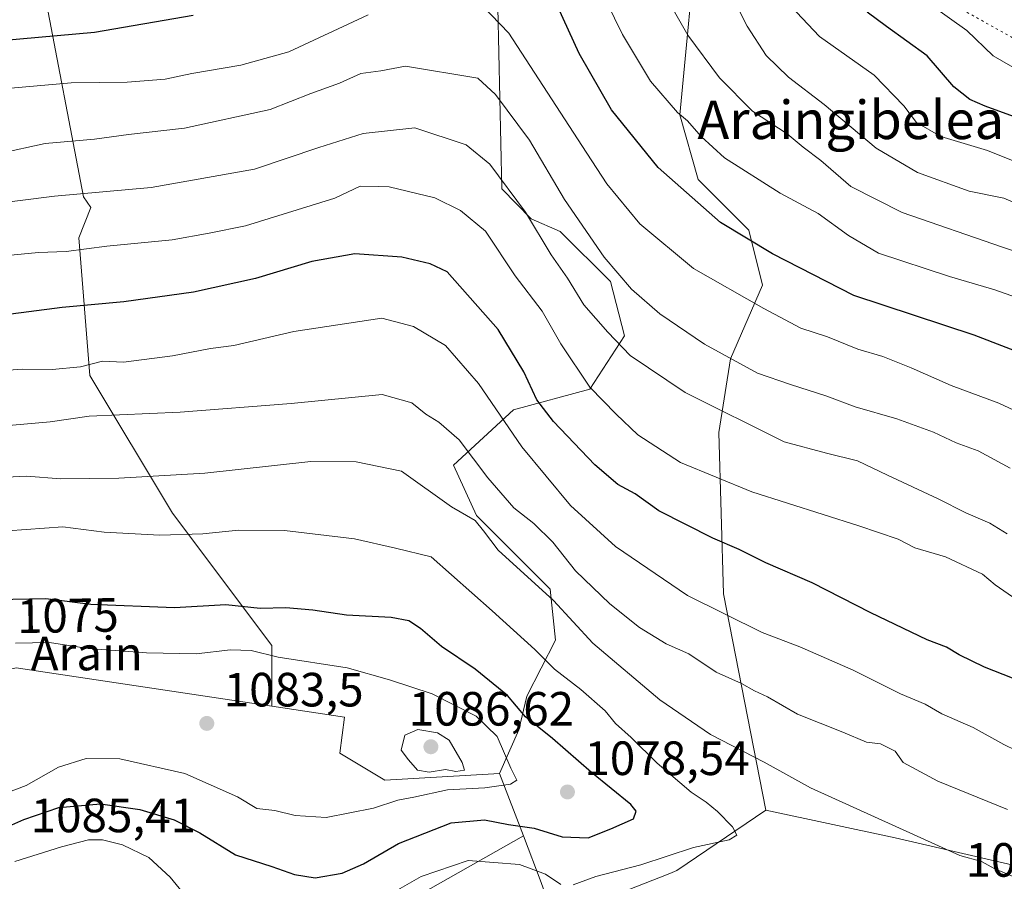
# Model space of a CAD drawing. Units: metres. Extents: x 661756 to 665217, y 4741899 to 4744293.
# Drawn here: x 663565 to 663770, y 4742553 to 4742732 of the extents above; entities that cross this region are included whole.
import ezdxf
from ezdxf.enums import TextEntityAlignment as Align

# ---------------------------------------------------------------- set-up
doc = ezdxf.new("R2010")
doc.units = ezdxf.units.M
doc.header["$MEASUREMENT"] = 0
doc.linetypes.add('DGN Style 5', pattern=[1.1536117293433497, 0.4944050268614355, -0.6592067024819142])
for name, color, linetype, lineweight in [('Arbolado forestal CxS', 92, 'Continuous', 0), ('Cota de cima', 7, 'Continuous', 0), ('Curva de nivel maestra', 30, 'Continuous', 30), ('Curva de nivel normal', 30, 'Continuous', 0), ('Nombre de cima', 7, 'Continuous', 0), ('Pastizal CxS', 92, 'Continuous', 0), ('Punto de cota en terreno', 7, 'Continuous', 0), ('Rótulo de curva de nivel directora', 7, 'Continuous', 0), ('Rótulo de punto de cota en terreno', 7, 'Continuous', 0), ('Texto cartográfico', 7, 'Continuous', 0), ('Vía pecuaria eje', 92, 'DGN Style 5', 0)]:
    doc.layers.add(name, color=color, linetype=linetype, lineweight=lineweight)
doc.styles.add('Style-Arial', font='txt')

# ---------------------------------------------------------------- blocks, each defined once
blk = doc.blocks.new('*U6')
at = {"layer": 'Arbolado forestal CxS', "color": 92, "linetype": 'Continuous', "lineweight": 0}
blk.add_polyline3d([(663949.0811000002, 4742522.225500001, 1038.300600000002), (663908.8221000005, 4742526.5593, 1047.788499999995), (663876.2282999996, 4742534.231500001, 1052.592900000004), (663836.9244999997, 4742535.191299999, 1058.801000000007), (663801.4546999997, 4742549.577500001, 1060.927800000005), (663747.7710999995, 4742562.045299999, 1065.050000000003), (663720.8290999997, 4742567.787500001, 1067.074900000007), (663711.9713000003, 4742612.896700001, 1052.831000000006), (663711.0125000002, 4742646.462099999, 1040.845000000001), (663713.4095000002, 4742661.806700001, 1034.3465), (663720.1202999996, 4742677.1513, 1027.224300000002), (663717.2445, 4742688.6601, 1023.400800000003), (663706.6996999999, 4742699.209100001, 1022.417100000006), (663702.8646999998, 4742712.6359, 1019.862699999998), (663706.6996999999, 4742752.915100001, 1009.156799999997)], dxfattribs=at)
blk = doc.blocks.new('5PATER')
at = {"layer": 'Punto de cota en terreno', "linetype": 'Continuous', "lineweight": 0}
h = blk.add_hatch(color=51, dxfattribs=at)
edge = h.paths.add_edge_path()
edge.add_ellipse((0, 0), major_axis=(-0.1095731443231308, -0.1110710700762829), ratio=0.9994222409660322, start_angle=0, end_angle=360)

msp = doc.modelspace()

# ---------------------------------------------------------------- linework, layer by layer
at = {"layer": 'Arbolado forestal CxS', "color": 92, "linetype": 'Continuous', "lineweight": 0, "extrusion": (0.1176833144068624, -0.3079343823157226, 0.9441011882727668), "elevation": -1381280.060406506, "flags": 128}
msp.add_lwpolyline([(2312980.281449046, 3959123.934716906), (2312980.281449046, 3959109.159912386)], dxfattribs=at)
at = {"layer": 'Arbolado forestal CxS', "color": 92, "linetype": 'Continuous', "lineweight": 0}
for points in [[(663718.8803000003, 4742986.0493, 1032.876399999994), (663719.1993000006, 4742985.9011, 1033.002099999998), (663734.5383000001, 4742989.737700001, 1038.097399999999), (663742.4776999997, 4742986.1569, 1040.197199999995), (663745.0453000005, 4742984.9987, 1039.637199999997), (663759.4253000002, 4742984.998500001, 1036.419200000004), (663767.0941000005, 4742981.161499999, 1032.047399999996), (663764.2181000002, 4742973.489499999, 1028.628200000006), (663752.7150999998, 4742964.859099999, 1027.641199999998), (663733.5421000002, 4742956.227499999, 1028.692500000005), (663731.6240999997, 4742935.128900001, 1020.019), (663739.2931000004, 4742919.785300001, 1011.987599999993), (663741.2111000001, 4742903.481500001, 1005.091799999995), (663730.6328999996, 4742877.654100001, 1004.595799999996), (663720.2588999999, 4742826.473300001, 1000.202699999994), (663706.6996999999, 4742752.915100001, 1009.156799999997), (663702.8646999998, 4742712.6359, 1019.862699999998), (663706.6996999999, 4742699.209100001, 1022.417100000006), (663717.2445, 4742688.6601, 1023.400800000003), (663720.1202999996, 4742677.1513, 1027.224300000002), (663713.4095000002, 4742661.806700001, 1034.3465), (663711.0125000002, 4742646.462099999, 1040.845000000001), (663711.9713000003, 4742612.896700001, 1052.831000000006), (663720.8290999997, 4742567.787500001, 1067.074900000007)], [(663630.5242999997, 4742843.651500001, 993.6521999999969), (663633.4001000002, 4742833.102700001, 997.6264999999986), (663647.7792999997, 4742827.3475, 1003.072199999995), (663659.0861000001, 4742814.9035, 1010.322199999995), (663659.0861000001, 4742805.525900001, 1013.0389), (663652.4299, 4742787.6731, 1014.934899999993), (663654.3989000004, 4742761.4487, 1022.985000000001), (663660.0229000002, 4742751.1327, 1025.431500000006), (663664.7099000001, 4742744.5679, 1026.649600000004), (663665.7867000002, 4742697.2479, 1040.137300000002), (663671.8957000002, 4742691.024900001, 1039.936700000006), (663677.9464999996, 4742688.3749, 1037.518899999995), (663688.4587000003, 4742677.9279, 1035.788199999995), (663691.3755000001, 4742666.587900001, 1038.406900000002), (663684.1174999997, 4742655.542300001, 1044.569799999997), (663668.1826999999, 4742651.2137, 1053.072), (663655.7207000004, 4742639.706300001, 1061.307000000001), (663660.5137, 4742629.156300001, 1063.166400000002), (663675.8525, 4742613.8123, 1063.567599999995), (663676.9583000002, 4742603.1995, 1066.9666), (663670.9914999995, 4742591.560900001, 1073.033599999995), (663669.3192999996, 4742584.515100001, 1076.207299999995), (663665.3075000001, 4742575.451300001, 1080.020600000004)], [(663664.7099000001, 4742744.5679, 1026.649600000004), (663665.7867000002, 4742697.2479, 1040.137300000002), (663671.8957000002, 4742691.024900001, 1039.936700000006), (663677.9464999996, 4742688.3749, 1037.518899999995), (663688.4587000003, 4742677.9279, 1035.788199999995), (663691.3755000001, 4742666.587900001, 1038.406900000002), (663684.1174999997, 4742655.542300001, 1044.569799999997), (663668.1826999999, 4742651.2137, 1053.072), (663655.7207000004, 4742639.706300001, 1061.307000000001), (663660.5137, 4742629.156300001, 1063.166400000002), (663675.8525, 4742613.8123, 1063.567599999995), (663676.9583000002, 4742603.1995, 1066.9666), (663670.9914999995, 4742591.560900001, 1073.033599999995), (663669.3192999996, 4742584.515100001, 1076.207299999995), (663665.3075000001, 4742575.451300001, 1080.020600000004), (663641.4064999997, 4742574.021700001, 1082.825899999996), (663632.0324999997, 4742579.6489, 1083.306200000006), (663632.9694999997, 4742587.151699999, 1082.863100000002), (663617.8339000001, 4742589.433700001, 1082.916800000006), (663617.8339000001, 4742602.1033, 1077.570099999997), (663597.1722999997, 4742629.652100001, 1067.535600000003), (663579.9545, 4742658.3485, 1055.156400000007), (663577.6589000003, 4742687.044700001, 1042.954700000002), (663580.1262999997, 4742693.3895, 1040.710200000001), (663578.6140999999, 4742695.608300001, 1039.870999999999), (663570.3661000002, 4742738.822699999, 1018.954899999997)], [(663570.3661000002, 4742738.822699999, 1018.954899999997), (663578.6140999999, 4742695.608300001, 1039.870999999999), (663580.1262999997, 4742693.3895, 1040.710200000001), (663577.6589000003, 4742687.044700001, 1042.954700000002), (663579.9545, 4742658.3485, 1055.156400000007), (663597.1722999997, 4742629.652100001, 1067.535600000003), (663617.8339000001, 4742602.1033, 1077.570099999997), (663617.8339000001, 4742589.433700001, 1082.916800000006), (663564.5378999999, 4742597.468699999, 1081.731899999999), (663539.2270999998, 4742591.8421, 1083.050300000003), (663468.9193000002, 4742602.1591, 1072.523799999995), (663448.2962999997, 4742593.719500001, 1062.198300000004), (663434.6365, 4742593.5439, 1055.134000000005), (663356.6797000002, 4742603.608100001, 1043.291400000002), (663320.7089000001, 4742615.6043, 1041.261700000003), (663217.5834999997, 4742624.558900001, 1013.724199999997)], [(663617.8339000001, 4742589.433700001, 1082.916800000006), (663617.8339000001, 4742602.1033, 1077.570099999997), (663597.1722999997, 4742629.652100001, 1067.535600000003), (663579.9545, 4742658.3485, 1055.156400000007), (663577.6589000003, 4742687.044700001, 1042.954700000002), (663580.1262999997, 4742693.3895, 1040.710200000001), (663578.6140999999, 4742695.608300001, 1039.870999999999), (663570.3661000002, 4742738.822699999, 1018.954899999997)], [(663617.8339000001, 4742589.433700001, 1082.916800000006), (663617.8339000001, 4742602.1033, 1077.570099999997), (663597.1722999997, 4742629.652100001, 1067.535600000003), (663579.9545, 4742658.3485, 1055.156400000007), (663577.6589000003, 4742687.044700001, 1042.954700000002), (663580.1262999997, 4742693.3895, 1040.710200000001), (663578.6140999999, 4742695.608300001, 1039.870999999999), (663570.3661000002, 4742738.822699999, 1018.954899999997)], [(662867.0651000004, 4742628.0733, 917.6803999999975), (662867.0651000004, 4742603.5145, 908.2989999999991), (662886.1989000002, 4742580.128900001, 913.0090999999958), (662920.2144999999, 4742563.1209, 911.7182999999932), (662975.4896999998, 4742539.7345, 905.8353999999963), (663045.6469000002, 4742533.3555, 915.7081999999937), (663105.1743000001, 4742514.220899999, 921.481899999999), (663179.5834999997, 4742497.212099999, 943.4826999999933), (663260.3705000002, 4742490.833100001, 960.3956000000036), (663300.7638999998, 4742499.336100001, 970.056500000006), (663349.6615000004, 4742503.587099999, 982.1656999999979), (663351.7874999996, 4742539.7281, 1003.287700000001), (663377.2993000001, 4742556.735099999, 1017.504000000001), (663421.9448999995, 4742558.860300001, 1032.247700000007), (663455.9605, 4742539.726299999, 1024.111999999994), (663487.8501000004, 4742516.340500001, 1024.106), (663521.8655000003, 4742501.4583, 1026.871100000004), (663560.1333, 4742518.465100001, 1040.787700000001), (663583.5188999996, 4742541.850099999, 1058.025200000004), (663645.1722999997, 4742548.2269, 1069.868700000006), (663670.2871000003, 4742562.421499999, 1075.149999999994)], [(662867.0651000004, 4742628.0733, 917.6803999999975), (662867.0651000004, 4742603.5145, 908.2989999999991), (662886.1989000002, 4742580.128900001, 913.0090999999958), (662920.2144999999, 4742563.1209, 911.7182999999932), (662975.4896999998, 4742539.7345, 905.8353999999963), (663045.6469000002, 4742533.3555, 915.7081999999937), (663105.1743000001, 4742514.220899999, 921.481899999999), (663179.5834999997, 4742497.212099999, 943.4826999999933), (663260.3705000002, 4742490.833100001, 960.3956000000036), (663300.7638999998, 4742499.336100001, 970.056500000006), (663349.6615000004, 4742503.587099999, 982.1656999999979), (663351.7874999996, 4742539.7281, 1003.287700000001), (663377.2993000001, 4742556.735099999, 1017.504000000001), (663421.9448999995, 4742558.860300001, 1032.247700000007), (663455.9605, 4742539.726299999, 1024.111999999994), (663487.8501000004, 4742516.340500001, 1024.106), (663521.8655000003, 4742501.4583, 1026.871100000004), (663560.1333, 4742518.465100001, 1040.787700000001), (663583.5188999996, 4742541.850099999, 1058.025200000004), (663645.1722999997, 4742548.2269, 1069.868700000006), (663670.2871000003, 4742562.421499999, 1075.149999999994)], [(663617.8339000001, 4742589.433700001, 1082.916800000006), (663564.5378999999, 4742597.468699999, 1081.731899999999), (663539.2270999998, 4742591.8421, 1083.050300000003), (663468.9193000002, 4742602.1591, 1072.523799999995), (663448.2962999997, 4742593.719500001, 1062.198300000004), (663434.6365, 4742593.5439, 1055.134000000005), (663356.6797000002, 4742603.608100001, 1043.291400000002), (663320.7089000001, 4742615.6043, 1041.261700000003), (663217.5834999997, 4742624.558900001, 1013.724199999997), (663156.8567000005, 4742620.689099999, 999.2544000000053)], [(663617.8339000001, 4742589.433700001, 1082.916800000006), (663564.5378999999, 4742597.468699999, 1081.731899999999), (663539.2270999998, 4742591.8421, 1083.050300000003), (663468.9193000002, 4742602.1591, 1072.523799999995), (663448.2962999997, 4742593.719500001, 1062.198300000004), (663434.6365, 4742593.5439, 1055.134000000005), (663356.6797000002, 4742603.608100001, 1043.291400000002), (663320.7089000001, 4742615.6043, 1041.261700000003), (663217.5834999997, 4742624.558900001, 1013.724199999997), (663156.8567000005, 4742620.689099999, 999.2544000000053)], [(663564.5378999999, 4742597.468699999, 1081.731899999999), (663617.8339000001, 4742589.433700001, 1082.916800000006), (663632.9694999997, 4742587.151699999, 1082.863100000002), (663632.0324999997, 4742579.6489, 1083.306200000006), (663641.4064999997, 4742574.021700001, 1082.825899999996), (663665.3075000001, 4742575.451300001, 1080.020600000004), (663670.2871000003, 4742562.421499999, 1075.149999999994), (663645.1722999997, 4742548.2269, 1069.868700000006), (663583.5188999996, 4742541.850099999, 1058.025200000004), (663560.1333, 4742518.465100001, 1040.787700000001)], [(663617.8339000001, 4742589.433700001, 1082.916800000006), (663632.9694999997, 4742587.151699999, 1082.863100000002), (663632.0324999997, 4742579.6489, 1083.306200000006), (663641.4064999997, 4742574.021700001, 1082.825899999996), (663665.3075000001, 4742575.451300001, 1080.020600000004)], [(663617.8339000001, 4742589.433700001, 1082.916800000006), (663632.9694999997, 4742587.151699999, 1082.863100000002), (663632.0324999997, 4742579.6489, 1083.306200000006), (663641.4064999997, 4742574.021700001, 1082.825899999996), (663665.3075000001, 4742575.451300001, 1080.020600000004)], [(663560.1333, 4742518.465100001, 1040.787700000001), (663583.5188999996, 4742541.850099999, 1058.025200000004), (663645.1722999997, 4742548.2269, 1069.868700000006), (663670.2871000003, 4742562.421499999, 1075.149999999994), (663673.9983000001, 4742552.710700001, 1069.568599999999), (663676.5302999998, 4742545.426899999, 1066.107600000003), (663684.6961000003, 4742548.2437, 1068.279200000004), (663700.8271000005, 4742554.6231, 1068.954700000002), (663702.2562999995, 4742555.188100001, 1068.912400000001), (663720.8290999997, 4742567.787500001, 1067.074900000007), (663747.7710999995, 4742562.045299999, 1065.050000000003), (663801.4546999997, 4742549.577500001, 1060.927800000005), (663836.9244999997, 4742535.191299999, 1058.801000000007), (663876.2282999996, 4742534.231500001, 1052.592900000004), (663908.8221000005, 4742526.5593, 1047.788499999995), (663949.0811000002, 4742522.225500001, 1038.300600000002)], [(663670.2871000003, 4742562.421499999, 1075.149999999994), (663673.9983000001, 4742552.710700001, 1069.568599999999), (663676.5302999998, 4742545.426899999, 1066.107600000003), (663684.6961000003, 4742548.2437, 1068.279200000004), (663700.8271000005, 4742554.6231, 1068.954700000002), (663702.2562999995, 4742555.188100001, 1068.912400000001), (663720.8290999997, 4742567.787500001, 1067.074900000007)], [(663720.8290999997, 4742567.787500001, 1067.074900000007), (663747.7710999995, 4742562.045299999, 1065.050000000003), (663801.4546999997, 4742549.577500001, 1060.927800000005), (663836.9244999997, 4742535.191299999, 1058.801000000007), (663876.2282999996, 4742534.231500001, 1052.592900000004), (663908.8221000005, 4742526.5593, 1047.788499999995), (663949.0811000002, 4742522.225500001, 1038.300600000002)]]:
    msp.add_polyline3d(points, dxfattribs=at)
at = {"layer": 'Curva de nivel maestra', "color": 30, "linetype": 'Continuous', "lineweight": 30, "flags": 128}
for points, elevation in [([(663776.6600000003, 4742661.9901), (663764.2400000002, 4742666.7601), (663739.1399999997, 4742675.030099999), (663722.1799999997, 4742683.6801), (663711.3399999999, 4742690.2601), (663698.3399999999, 4742701.720100001), (663688.6600000003, 4742713.720100001), (663681.9100000003, 4742725.460100001), (663676.3200000003, 4742737.6801)], 1025), ([(663601.4800000006, 4742733.360099999), (663580.9199999999, 4742729.800100001), (663557.4600000001, 4742727.7401)], 1025), ([(663932.4000000004, 4742628.9301), (663921.0300000003, 4742635.610099999), (663911.2300000006, 4742640.5101), (663899.2199999997, 4742647.350099999), (663893.8600000005, 4742651.850099999), (663888.7999999998, 4742653.1801), (663883.5700000003, 4742655.290100001), (663875.0300000003, 4742660.5701), (663869.9500000002, 4742664.270099999), (663856.29, 4742672.850099999), (663846.79, 4742677.220100001), (663832.6100000005, 4742685.020099999), (663810.4000000004, 4742696.590100001), (663797.3499999996, 4742701.7501), (663788.8700000001, 4742705.460100001), (663781.5599999997, 4742708.960100001), (663766.5199999996, 4742714.440099999), (663763.3300000001, 4742715.8301), (663759.9800000006, 4742718.520099999), (663754.4400000004, 4742724.9801), (663745.9400000004, 4742731.050100001), (663741.9100000003, 4742734.0801)], 1000), ([(663772.1799999997, 4742595.3101), (663766.4000000004, 4742597.5701), (663761.0700000003, 4742600.130100001), (663758.4199999999, 4742601.7401), (663754.4000000004, 4742603.300100001), (663742.6799999997, 4742608.870100001), (663730.4500000002, 4742615.140100001), (663720.8099999997, 4742619.350099999), (663715.2199999997, 4742622.090100001), (663709.7300000006, 4742624.4301), (663698.5199999996, 4742630.140100001), (663693.5700000003, 4742633.6801), (663689.9699999997, 4742635.620100001), (663685.1699999999, 4742639.720100001), (663676.5300000003, 4742648.7501), (663673.0800000001, 4742653.300100001), (663670.3600000005, 4742659.100099999), (663665, 4742667.9101), (663654.3899999997, 4742679.940099999), (663650.8399999999, 4742681.630100001), (663644.9299999997, 4742683.030099999), (663635.1399999997, 4742683.690099999), (663626.2000000002, 4742682.140100001), (663614.4600000001, 4742678.5701), (663601.54, 4742675.7401), (663587.0099999999, 4742673.710100001), (663574.1600000003, 4742672.5101), (663561.8799999999, 4742670.9001)], 1050), ([(663626.8799999999, 4742553.710100001), (663632.4900000002, 4742554.630100001), (663636.9699999997, 4742556.590100001), (663644.2800000003, 4742560.860099999), (663655.2000000002, 4742565.1601), (663662.1799999997, 4742565.7401), (663667.1699999999, 4742564.800100001), (663672.5, 4742564.0101), (663678.3300000001, 4742562.2301), (663683.7800000003, 4742562.020099999), (663688.4900000002, 4742563.880100001), (663693.2199999997, 4742565.950099999), (663693.8099999997, 4742567.600099999), (663692.6900000004, 4742568.940099999), (663684.4600000001, 4742575.670100001), (663676.3499999996, 4742582.7301), (663670.7100000001, 4742587.2301), (663666.9699999997, 4742591.6801), (663660.2199999997, 4742597.140100001), (663653.2100000001, 4742601.920100001), (663648.7999999998, 4742605.630100001), (663646.4199999999, 4742607.2401), (663642.75, 4742607.920100001), (663633.4000000004, 4742608.420100001), (663626.4199999999, 4742609.470100001), (663620.7699999996, 4742609.9301), (663615.4299999997, 4742609.840100001), (663608.2400000002, 4742610.5601), (663597.5700000003, 4742609.9801), (663580.1100000005, 4742610.6601), (663570.75, 4742611.800100001), (663560.3899999997, 4742611.630100001)], 1075), ([(663558.6299999999, 4742562.5101), (663566.1600000003, 4742565.8101), (663573.4600000001, 4742568.3101), (663582.1600000003, 4742569.130100001), (663590.3499999996, 4742567.920100001), (663597.5199999996, 4742565.7601), (663602.8300000001, 4742563.040100001), (663610.2599999999, 4742558.4801), (663617.8300000001, 4742556.040100001), (663622.5999999996, 4742554.380100001), (663626.8799999999, 4742553.710100001)], 1075)]:
    msp.add_lwpolyline(points, dxfattribs=dict(at, elevation=elevation))
at = {"layer": 'Curva de nivel normal', "color": 30, "linetype": 'Continuous', "lineweight": 0, "flags": 128}
for points, elevation in [([(663780.9000000004, 4742671.8201), (663768.5300000003, 4742676.200099999), (663759.0999999996, 4742678.9901), (663744.3099999997, 4742683.860099999), (663738.0499999998, 4742687.550100001), (663731.7400000002, 4742692.120100001), (663723.7800000003, 4742696.370100001), (663712.2000000002, 4742703.7401), (663707.2999999998, 4742708.1601), (663704.4800000006, 4742711.420100001), (663702.3600000005, 4742713.170100001), (663696.7599999999, 4742719.670100001), (663690.9400000004, 4742729.4301), (663682.6399999997, 4742746.3201)], 1020), ([(663659.8600000005, 4742737.4101), (663667.2199999997, 4742729.6501), (663682.4299999997, 4742706.300100001), (663687.6799999997, 4742698.3201), (663694.5599999997, 4742689.970100001), (663705.7100000001, 4742680.620100001), (663720.3700000001, 4742672.3201), (663728.0999999996, 4742668.220100001), (663733.6399999997, 4742666.440099999), (663739.9800000006, 4742663.860099999), (663745.1500000004, 4742662.280099999), (663751.0899999999, 4742659.970100001), (663759.4299999997, 4742656.300100001), (663769.3899999997, 4742652.590100001), (663776.5099999999, 4742649.280099999)], 1030), ([(663782.4600000001, 4742680.920100001), (663770.0899999999, 4742685.110099999), (663749.2300000006, 4742692.3301), (663738.5099999999, 4742697.7301), (663732.2800000003, 4742703.1601), (663728.5800000001, 4742705.950099999), (663725.25, 4742708.690099999), (663718.0199999996, 4742713.460100001), (663711.1699999999, 4742720.4101), (663704.5800000001, 4742729.300100001), (663700.3899999997, 4742736.6601)], 1015), ([(663778.2699999996, 4742691.9901), (663770.4299999997, 4742695.300100001), (663763.2000000002, 4742696.7401), (663752.4400000004, 4742700.6501), (663743.7699999996, 4742705.720100001), (663732.9500000002, 4742714.790100001), (663725.54, 4742720.4901), (663720.8600000005, 4742725.0601), (663716.9000000004, 4742731.110099999), (663714.6799999997, 4742735.550100001)], 1010), ([(663933.2699999996, 4742618.950099999), (663921.7800000003, 4742623.790100001), (663914.7300000006, 4742628.1601), (663910.5300000003, 4742630.220100001), (663906.25, 4742632.9301), (663898.8600000005, 4742636.850099999), (663891.9000000004, 4742641.0801), (663883.8499999996, 4742644.9301), (663875.0700000003, 4742649.940099999), (663858.2300000006, 4742660.640100001), (663838.5, 4742672.200099999), (663827.0599999997, 4742679.210100001), (663820.5700000003, 4742682.130100001), (663814.9000000004, 4742685.440099999), (663806.2999999998, 4742689.920100001), (663795.3499999996, 4742694.5601), (663780.5, 4742699.790100001), (663767.0099999999, 4742705.220100001), (663757.2699999996, 4742708.1801), (663752.1799999997, 4742711.100099999), (663749.5700000003, 4742714.5701), (663743.3600000005, 4742720.9301), (663732, 4742728.9801), (663726.04, 4742735.300100001)], 1005), ([(663927.9500000002, 4742641.4901), (663925.7400000002, 4742644.0601), (663920.9199999999, 4742647.4101), (663911.3700000001, 4742651.190099999), (663906.0999999996, 4742654.200099999), (663901.6799999997, 4742656.840100001), (663897.8799999999, 4742659.7301), (663889.7699999996, 4742662.5701), (663880.8200000003, 4742667.620100001), (663874.3600000005, 4742672.550100001), (663862.3799999999, 4742679.3201), (663851.4699999997, 4742684.440099999), (663838.8799999999, 4742691.280099999), (663828.3799999999, 4742696.700099999), (663818.7300000006, 4742702.200099999), (663804.1299999999, 4742709.210100001), (663797.3300000001, 4742711.850099999), (663786.0700000003, 4742716.970100001), (663774.0700000003, 4742721.590100001), (663768.1500000004, 4742724.940099999), (663762.7199999997, 4742730.220100001), (663755.4800000006, 4742735.4001)], 995), ([(663561.0599999997, 4742718.030099999), (663576.0599999997, 4742719.370100001), (663587.7199999997, 4742719.440099999), (663595.5899999999, 4742720.0801), (663601.2000000002, 4742721.280099999), (663611.4100000003, 4742723.020099999), (663621.4000000004, 4742725.800100001), (663637.9400000004, 4742733.4901)], 1030), ([(663645.6900000004, 4742722.8301), (663640.5899999999, 4742721.8101), (663636.3899999997, 4742721.280099999), (663631.9500000002, 4742719.300100001), (663625.9800000006, 4742717.090100001), (663617.4800000006, 4742713.800100001), (663599.6200000001, 4742709.860099999), (663588, 4742708.540100001), (663580.9000000004, 4742707.630100001), (663570.6500000004, 4742706.6801), (663561.0599999997, 4742704.630100001)], 1035), ([(663771.7300000006, 4742639.040100001), (663765.0800000001, 4742642.690099999), (663760.4400000004, 4742644.3201), (663755.7400000002, 4742646.550100001), (663748.0700000003, 4742649.3101), (663739.4000000004, 4742651.850099999), (663733.54, 4742654.050100001), (663725.9500000002, 4742656.450099999), (663719.0499999998, 4742658.8101), (663708.0499999998, 4742664.9001), (663698.6799999997, 4742671.2301), (663692.7999999998, 4742676.360099999), (663687.1399999997, 4742683.020099999), (663678.8300000001, 4742695.050100001), (663671.5300000003, 4742707.4101), (663664.4699999997, 4742716.9301), (663660.7800000003, 4742720.3301), (663645.6900000004, 4742722.8301)], 1035), ([(663647.6699999999, 4742709.940099999), (663636.8600000005, 4742708.770099999), (663627.6399999997, 4742705.840100001), (663614.2199999997, 4742701.380100001), (663592.7000000002, 4742697.5601), (663572.5700000003, 4742695.7501), (663549.9000000004, 4742692.850099999)], 1040), ([(663771.1200000001, 4742625.3301), (663767.4900000002, 4742627.620100001), (663762.4900000002, 4742629.720100001), (663756.7199999997, 4742632.6801), (663746.1900000004, 4742637.5601), (663739.8700000001, 4742640.600099999), (663733.4699999997, 4742642.1801), (663724.5999999996, 4742644.520099999), (663703.9600000001, 4742654.8201), (663692.54, 4742662.5101), (663687.9000000004, 4742667.4101), (663682.9000000004, 4742673.0801), (663679.4400000004, 4742678.610099999), (663676.0599999997, 4742683.4901), (663670.7000000002, 4742692.370100001), (663663.3099999997, 4742702.370100001), (663658.3700000001, 4742706.420100001), (663647.6699999999, 4742709.940099999)], 1040), ([(663636.2400000002, 4742697.780099999), (663630.9800000006, 4742695.300100001), (663612.3600000005, 4742689.5701), (663604.7699999996, 4742687.9901), (663597.0800000001, 4742686.630100001), (663583.4400000004, 4742685.3301), (663575, 4742684.210100001), (663569.2000000002, 4742683.950099999), (663555.4299999997, 4742682.670100001)], 1045), ([(663776.9199999999, 4742608.9901), (663768.6100000005, 4742614.710100001), (663765.9500000002, 4742616.950099999), (663758.2599999999, 4742620.540100001), (663751.8799999999, 4742622.420100001), (663748.3600000005, 4742624.2301), (663740.1799999997, 4742627.0601), (663717.8799999999, 4742634.090100001), (663703, 4742640.220100001), (663694.0999999996, 4742645.9901), (663689.6200000001, 4742650.3201), (663684.1200000001, 4742655.890100001), (663678.0800000001, 4742664.9301), (663674.2000000002, 4742671.7401), (663668.5800000001, 4742679.140100001), (663662.3499999996, 4742688.4001), (663657.1900000004, 4742692.7501), (663651.79, 4742695.340100001), (663642.3300000001, 4742697.640100001), (663640.0599999997, 4742697.7501), (663636.2400000002, 4742697.780099999)], 1045), ([(663640.7699999996, 4742670.3201), (663622.4500000002, 4742667.520099999), (663609.9600000001, 4742664.590100001), (663605.0999999996, 4742663.9801), (663597.1799999997, 4742662.4801), (663586.9600000001, 4742661.1601), (663582.54, 4742661.360099999), (663577.9600000001, 4742660.1601), (663572.0599999997, 4742659.610099999), (663565.7999999998, 4742659.6801), (663555.6299999999, 4742658.940099999)], 1055), ([(663778.1399999997, 4742577.700099999), (663770.4199999999, 4742581.4901), (663764.0199999996, 4742584.9801), (663757.4699999997, 4742587.870100001), (663754, 4742589.880100001), (663748.8399999999, 4742592.040100001), (663738.9800000006, 4742596.960100001), (663727.9000000004, 4742601.8101), (663720.0099999999, 4742604.8201), (663704.4500000002, 4742612.4901), (663689.4800000006, 4742622.7501), (663680.0800000001, 4742631.300100001), (663669.9299999997, 4742643.5001), (663660.9299999997, 4742656.670100001), (663654.0700000003, 4742664.600099999), (663647.4000000004, 4742668.5601), (663640.7699999996, 4742670.3201)], 1055), ([(663640.8300000001, 4742654.380100001), (663621.8600000005, 4742652.540100001), (663598.7599999999, 4742650.700099999), (663579.7800000003, 4742649.880100001), (663571.6699999999, 4742648.7301), (663561.4600000001, 4742647.8201)], 1060), ([(663771.1600000003, 4742567.9001), (663756.6500000004, 4742573.8201), (663749.4500000002, 4742577.690099999), (663747.7400000002, 4742580.0701), (663744.7100000001, 4742581.5801), (663741.7800000003, 4742581.9801), (663736.8600000005, 4742584.030099999), (663727.3799999999, 4742587.770099999), (663721.1299999999, 4742591.370100001), (663718.4199999999, 4742592.620100001), (663715.7400000002, 4742594.170100001), (663710.4500000002, 4742596.550100001), (663704.7400000002, 4742600.380100001), (663700.0499999998, 4742602.420100001), (663694.4400000004, 4742605.8201), (663688.2699999996, 4742610.770099999), (663681.1399999997, 4742617.670100001), (663676.4000000004, 4742623.600099999), (663672.4199999999, 4742627.5001), (663668.2599999999, 4742630.770099999), (663662.8399999999, 4742637.0601), (663656.8899999997, 4742644.940099999), (663652.6600000003, 4742648.640100001), (663649.9400000004, 4742650.3101), (663647.04, 4742652.670100001), (663640.8300000001, 4742654.380100001)], 1060), ([(663625.9800000006, 4742640.420100001), (663603.8799999999, 4742637.9901), (663585.9400000004, 4742636.940099999), (663573.8700000001, 4742636.850099999), (663566.7199999997, 4742637.4101), (663559.7199999997, 4742637.020099999)], 1065), ([(663772.3499999996, 4742553.940099999), (663768.5300000003, 4742555.530099999), (663765.7300000006, 4742557.120100001), (663761.2599999999, 4742558.3201), (663730.1100000005, 4742572.470100001), (663720.4600000001, 4742577.7601), (663709.2699999996, 4742583.540100001), (663698.6900000004, 4742590.7501), (663684.7699999996, 4742602.610099999), (663676.5700000003, 4742611.470100001), (663665.0300000003, 4742621.950099999), (663661.9800000006, 4742626.0001), (663660.2400000002, 4742628.1601), (663655.2800000003, 4742630.960100001), (663644.8799999999, 4742638.4301), (663635.4299999997, 4742640.370100001), (663625.9800000006, 4742640.420100001)], 1065), ([(663574.3099999997, 4742626.840100001), (663551.2699999996, 4742625.1501)], 1070), ([(663680.6799999997, 4742552.2401), (663685.3799999999, 4742553.9801), (663694.7199999997, 4742556.380100001), (663705.7300000006, 4742559.9901), (663713.1500000004, 4742561.610099999), (663714.7300000006, 4742562.550100001), (663713.8399999999, 4742564.340100001), (663710.7000000002, 4742567.5001), (663708.3899999997, 4742569.460100001), (663705.2599999999, 4742571.550100001), (663698.1799999997, 4742577.610099999), (663692.7100000001, 4742582.960100001), (663689.5, 4742585.860099999), (663687.2999999998, 4742588.460100001), (663682.25, 4742592.920100001), (663676.7300000006, 4742597.140100001), (663672.6399999997, 4742601.270099999), (663663.7800000003, 4742609.340100001), (663651.04, 4742620.590100001), (663643.6500000004, 4742622.390100001), (663635.0899999999, 4742624.3101), (663620.4900000002, 4742626.040100001), (663610.9299999997, 4742626.1501), (663603.4600000001, 4742625.340100001), (663594.54, 4742625.090100001), (663582.9199999999, 4742625.710100001), (663574.3099999997, 4742626.840100001)], 1070), ([(663560.5099999999, 4742570.610099999), (663566.6399999997, 4742572.960100001), (663573.4000000004, 4742576.7301), (663579.1900000004, 4742578.5801), (663586.2000000002, 4742578.460100001), (663599.7000000002, 4742575.4301), (663610.7000000002, 4742570.540100001), (663614.7400000002, 4742568.130100001), (663618.4600000001, 4742567.7501), (663622.6900000004, 4742566.690099999), (663629.1900000004, 4742566.2401), (663639.0099999999, 4742568.170100001), (663644.0800000001, 4742569.880100001), (663647.4600000001, 4742570.4801), (663654.4600000001, 4742572.030099999), (663662.2699999996, 4742572.460100001), (663667.5899999999, 4742573.220100001), (663668.8899999997, 4742574.0701), (663667.6299999999, 4742576.5601), (663664.8300000001, 4742583.1501), (663660.4100000003, 4742587.350099999), (663651.25, 4742592.020099999), (663642.4000000004, 4742594.960100001), (663633.5499999998, 4742597.420100001), (663619.1900000004, 4742599.670100001), (663613.5199999996, 4742601.050100001), (663609.2699999996, 4742601.1601), (663602.0700000003, 4742600.380100001), (663591.75, 4742600.590100001), (663579.5899999999, 4742601.5001), (663571.5300000003, 4742602.720100001), (663564.4199999999, 4742602.5801)], 1080), ([(663648.2699999996, 4742584.590100001), (663645.5999999996, 4742583.4001), (663644.7999999998, 4742580.270099999), (663646.3099999997, 4742578.300100001), (663648.1900000004, 4742576.110099999), (663650.6699999999, 4742575.710100001), (663654.0099999999, 4742576.280099999), (663656.2199999997, 4742575.860099999), (663658.0099999999, 4742576.090100001), (663657.54, 4742577.720100001), (663654.8200000003, 4742582.370100001), (663652.3899999997, 4742583.870100001), (663648.2699999996, 4742584.590100001)], 1085), ([(663564.2800000003, 4742557.090100001), (663574.0499999998, 4742560.130100001), (663579.6399999997, 4742561.630100001), (663582.5499999998, 4742561.5801), (663586.7000000002, 4742560.540100001), (663592.2000000002, 4742557.9101), (663596.6799999997, 4742553.840100001), (663599.7999999998, 4742550.040100001)], 1070), ([(663642.1799999997, 4742550.110099999), (663649, 4742553.9801), (663658.7999999998, 4742557.300100001), (663669.4900000002, 4742556.440099999), (663674.8899999997, 4742554.440099999), (663678.1100000005, 4742552.3301)], 1070)]:
    msp.add_lwpolyline(points, dxfattribs=dict(at, elevation=elevation))
at = {"layer": 'Pastizal CxS', "color": 92, "linetype": 'Continuous', "lineweight": 0, "extrusion": (0.1176833144068624, -0.3079343823157226, 0.9441011882727668), "elevation": -1381280.060406506, "flags": 128}
msp.add_lwpolyline([(2312980.281449046, 3959123.934716906), (2312980.281449046, 3959109.159912386)], dxfattribs=at)
at = {"layer": 'Pastizal CxS', "color": 92, "linetype": 'Continuous', "lineweight": 0}
for points in [[(663718.8803000003, 4742986.0493, 1032.876399999994), (663719.1993000006, 4742985.9011, 1033.002099999998), (663734.5383000001, 4742989.737700001, 1038.097399999999), (663742.4776999997, 4742986.1569, 1040.197199999995), (663745.0453000005, 4742984.9987, 1039.637199999997), (663759.4253000002, 4742984.998500001, 1036.419200000004), (663767.0941000005, 4742981.161499999, 1032.047399999996), (663764.2181000002, 4742973.489499999, 1028.628200000006), (663752.7150999998, 4742964.859099999, 1027.641199999998), (663733.5421000002, 4742956.227499999, 1028.692500000005), (663731.6240999997, 4742935.128900001, 1020.019), (663739.2931000004, 4742919.785300001, 1011.987599999993), (663741.2111000001, 4742903.481500001, 1005.091799999995), (663730.6328999996, 4742877.654100001, 1004.595799999996), (663720.2588999999, 4742826.473300001, 1000.202699999994), (663706.6996999999, 4742752.915100001, 1009.156799999997), (663702.8646999998, 4742712.6359, 1019.862699999998), (663706.6996999999, 4742699.209100001, 1022.417100000006), (663717.2445, 4742688.6601, 1023.400800000003), (663720.1202999996, 4742677.1513, 1027.224300000002), (663713.4095000002, 4742661.806700001, 1034.3465), (663711.0125000002, 4742646.462099999, 1040.845000000001), (663711.9713000003, 4742612.896700001, 1052.831000000006), (663720.8290999997, 4742567.787500001, 1067.074900000007)], [(663630.5242999997, 4742843.651500001, 993.6521999999969), (663633.4001000002, 4742833.102700001, 997.6264999999986), (663647.7792999997, 4742827.3475, 1003.072199999995), (663659.0861000001, 4742814.9035, 1010.322199999995), (663659.0861000001, 4742805.525900001, 1013.0389), (663652.4299, 4742787.6731, 1014.934899999993), (663654.3989000004, 4742761.4487, 1022.985000000001), (663660.0229000002, 4742751.1327, 1025.431500000006), (663664.7099000001, 4742744.5679, 1026.649600000004), (663665.7867000002, 4742697.2479, 1040.137300000002), (663671.8957000002, 4742691.024900001, 1039.936700000006), (663677.9464999996, 4742688.3749, 1037.518899999995), (663688.4587000003, 4742677.9279, 1035.788199999995), (663691.3755000001, 4742666.587900001, 1038.406900000002), (663684.1174999997, 4742655.542300001, 1044.569799999997), (663668.1826999999, 4742651.2137, 1053.072), (663655.7207000004, 4742639.706300001, 1061.307000000001), (663660.5137, 4742629.156300001, 1063.166400000002), (663675.8525, 4742613.8123, 1063.567599999995), (663676.9583000002, 4742603.1995, 1066.9666), (663670.9914999995, 4742591.560900001, 1073.033599999995), (663669.3192999996, 4742584.515100001, 1076.207299999995), (663665.3075000001, 4742575.451300001, 1080.020600000004)], [(663706.6996999999, 4742752.915100001, 1009.156799999997), (663702.8646999998, 4742712.6359, 1019.862699999998), (663706.6996999999, 4742699.209100001, 1022.417100000006), (663717.2445, 4742688.6601, 1023.400800000003), (663720.1202999996, 4742677.1513, 1027.224300000002), (663713.4095000002, 4742661.806700001, 1034.3465), (663711.0125000002, 4742646.462099999, 1040.845000000001), (663711.9713000003, 4742612.896700001, 1052.831000000006), (663720.8290999997, 4742567.787500001, 1067.074900000007), (663702.2562999995, 4742555.188100001, 1068.912400000001), (663700.8271000005, 4742554.6231, 1068.954700000002), (663684.6961000003, 4742548.2437, 1068.279200000004)], [(663673.9983000001, 4742552.710700001, 1069.568599999999), (663670.2871000003, 4742562.421499999, 1075.149999999994), (663665.3075000001, 4742575.451300001, 1080.020600000004), (663669.3192999996, 4742584.515100001, 1076.207299999995), (663670.9914999995, 4742591.560900001, 1073.033599999995), (663676.9583000002, 4742603.1995, 1066.9666), (663675.8525, 4742613.8123, 1063.567599999995), (663660.5137, 4742629.156300001, 1063.166400000002), (663655.7207000004, 4742639.706300001, 1061.307000000001), (663668.1826999999, 4742651.2137, 1053.072), (663684.1174999997, 4742655.542300001, 1044.569799999997), (663691.3755000001, 4742666.587900001, 1038.406900000002), (663688.4587000003, 4742677.9279, 1035.788199999995), (663677.9464999996, 4742688.3749, 1037.518899999995), (663671.8957000002, 4742691.024900001, 1039.936700000006), (663665.7867000002, 4742697.2479, 1040.137300000002), (663664.7099000001, 4742744.5679, 1026.649600000004)], [(663670.2871000003, 4742562.421499999, 1075.149999999994), (663673.9983000001, 4742552.710700001, 1069.568599999999), (663676.5302999998, 4742545.426899999, 1066.107600000003), (663684.6961000003, 4742548.2437, 1068.279200000004), (663700.8271000005, 4742554.6231, 1068.954700000002), (663702.2562999995, 4742555.188100001, 1068.912400000001), (663720.8290999997, 4742567.787500001, 1067.074900000007)]]:
    msp.add_polyline3d(points, dxfattribs=at)
at = {"layer": 'Vía pecuaria eje', "color": 92, "linetype": 'DGN Style 5', "lineweight": 0}
msp.add_polyline3d([(663746.5969000002, 4742743.068299999, 1013.066300000006), (663843.0234000003, 4742689.090500001, 1012.808099999995), (663974.1635999996, 4742617.762700001, 1014.359299999997)], dxfattribs=at)

# ---------------------------------------------------------------- block references
at = {"layer": 'Arbolado forestal CxS', "color": 92, "linetype": 'Continuous', "lineweight": 0}
msp.add_blockref('*U6', (0, 0), dxfattribs=at)
at = {"layer": 'Punto de cota en terreno', "color": 7, "linetype": 'Continuous', "lineweight": 0, "xscale": 10, "yscale": 10, "zscale": 10}
for p in [(663604.2999999998, 4742585.869999999, 1083.5), (663651, 4742581, 1086.619999999995), (663679.4600000001, 4742571.58, 1078.539999999994)]:
    msp.add_blockref('5PATER', p, dxfattribs=at)

# ---------------------------------------------------------------- texts
at = {"layer": 'Cota de cima', "color": 7, "linetype": 'Continuous', "lineweight": 0, "style": 'Style-Arial'}
msp.add_text('1085,41', height=7.000000000000002, dxfattribs=at).set_placement((663567.5990000004, 4742563.1875))
at = {"layer": 'Nombre de cima', "color": 7, "linetype": 'Continuous', "lineweight": 0, "style": 'Style-Arial'}
msp.add_text('Arain', height=7.000000000000002, dxfattribs=at).set_placement((663567.5990000004, 4742596.921900001))
at = {"layer": 'Rótulo de curva de nivel directora', "color": 7, "linetype": 'Continuous', "lineweight": 0, "style": 'Style-Arial'}
msp.add_text('1075', height=7.000000000000002, rotation=0.9400933737986921, dxfattribs=at).set_placement((663575.3361743339, 4742608.341755467), align=Align.MIDDLE_CENTER)
at = {"layer": 'Rótulo de punto de cota en terreno', "color": 7, "linetype": 'Continuous', "lineweight": 0, "style": 'Style-Arial'}
for s, p in [('1083,5', (663607.8278000001, 4742589.397800001)), ('1086,62', (663646.3861999996, 4742585.409700001)), ('1078,54', (663682.9878000002, 4742575.107799999)), ('1068,53', (663762.4078000003, 4742553.9178))]:
    msp.add_text(s, height=7.000000000000002, dxfattribs=at).set_placement(p)
at = {"layer": 'Texto cartográfico', "color": 7, "linetype": 'Continuous', "lineweight": 0, "style": 'Style-Arial'}
msp.add_text('Araingibelea', height=8, dxfattribs=at).set_placement((663738.5024768296, 4742711.62015), align=Align.MIDDLE_CENTER)

doc.saveas('drawing.dxf')
